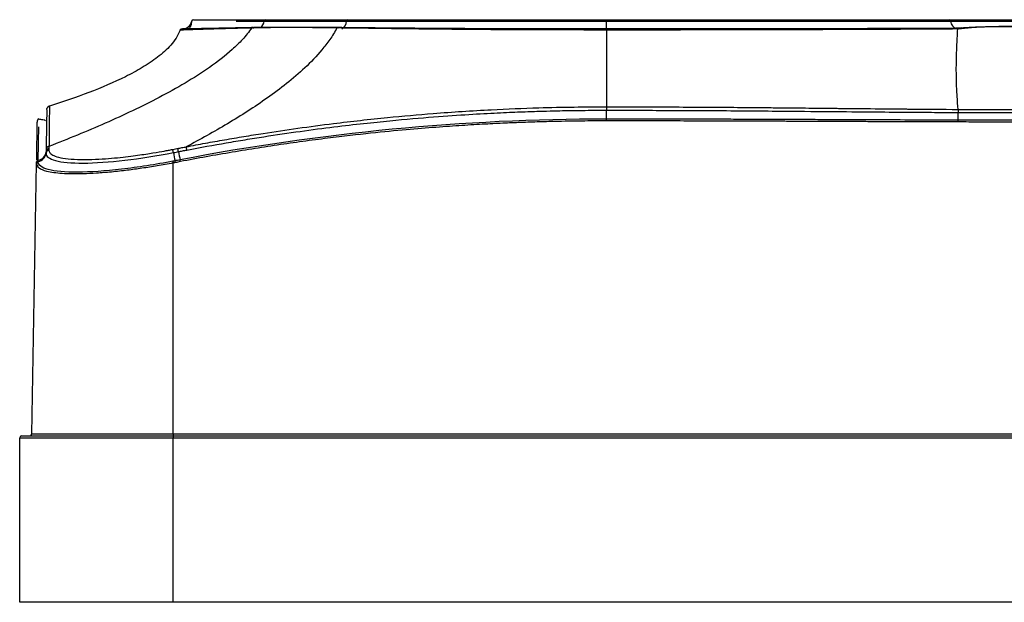
# Model space of a CAD drawing. Units: millimetres. Extents: x 38 to 552, y 100 to 300.
# Drawn here: x 96 to 149, y 269 to 300 of the extents above; entities that cross this region are included whole.
import ezdxf

# ---------------------------------------------------------------- set-up
doc = ezdxf.new("R2010")
doc.units = ezdxf.units.MM

msp = doc.modelspace()

# ---------------------------------------------------------------- linework, layer by layer
at = {"color": 7, "linetype": 'Continuous'}
for p, q in [((127.372, 300.095), (127.372, 300.012)), ((104.442, 299.596), (104.507, 299.597)), ((104.597, 299.598), (104.486, 299.597)), ((107.446, 299.649), (107.446, 299.627)), ((108.261, 299.677), (108.218, 299.676)), ((108.266, 299.663), (108.301, 299.641)), ((112.854, 299.68), (112.824, 299.681)), ((112.859, 299.667), (112.889, 299.642)), ((127.372, 299.597), (127.372, 300.012)), ((146.287, 299.628), (146.249, 299.627)), ((146.586, 299.648), (146.288, 299.633)), ((146.332, 299.599), (146.294, 299.607)), ((97.153, 295.313), (97.147, 295.298)), ((97.187, 295.368), (97.183, 295.363)), ((96.331, 277.694), (96.586, 292.315)), ((96.622, 292.255), (96.586, 292.315)), ((103.972, 277.694), (103.972, 292.347)), ((95.672, 277.495), (103.972, 277.495)), ((95.672, 268.595), (95.672, 277.495)), ((95.772, 277.595), (103.972, 277.595)), ((103.972, 277.694), (96.331, 277.694)), ((279.772, 277.694), (103.972, 277.694)), ((103.972, 277.694), (103.972, 277.595)), ((103.972, 277.595), (103.972, 277.495)), ((103.972, 277.595), (279.772, 277.595)), ((103.972, 277.495), (279.772, 277.495)), ((103.972, 268.595), (103.972, 277.495)), ((103.972, 268.595), (95.672, 268.595)), ((279.772, 268.595), (103.972, 268.595))]:
    msp.add_line(p, q, dxfattribs=at)
at = {"color": 7, "linetype": 'Continuous', "flags": 128}
for points in [[(108.245, 299.674), (108.253, 299.67), (108.266, 299.663)], [(112.843, 299.678), (112.85, 299.674), (112.859, 299.667)], [(97.278, 295.427), (97.248, 295.415), (97.239, 295.41)], [(127.372, 294.719), (127.372, 294.74), (127.372, 294.774), (127.372, 294.822), (127.372, 294.882), (127.372, 294.952), (127.372, 295.029), (127.372, 295.112), (127.372, 295.199)], [(146.374, 294.662), (146.374, 294.68), (146.374, 294.709), (146.374, 294.75), (146.374, 294.801), (146.374, 294.861), (146.374, 294.928), (146.375, 295.001), (146.375, 295.078)], [(127.372, 294.622), (127.372, 294.64), (127.372, 294.656), (127.372, 294.672), (127.372, 294.686), (127.372, 294.698), (127.372, 294.708), (127.372, 294.715), (127.372, 294.719)], [(146.373, 294.565), (146.374, 294.582), (146.374, 294.599), (146.374, 294.615), (146.374, 294.629), (146.374, 294.641), (146.374, 294.651), (146.374, 294.658), (146.374, 294.662)]]:
    msp.add_lwpolyline(points, dxfattribs=at)
at = {"color": 7, "linetype": 'Continuous'}
for centre, radius, start, end in [((105.064, 299.995), 0.1, 90, 170.4059), ((108.969, 300.007), 0.0891, 94.8507, 176.5131), ((113.41, 300.017), 0.0808, 103.5122, 183.3708), ((145.883, 300.006), 0.0893, 3.6584, 85.313), ((104.436, 299.497), 0.1, 86.5329, 158.5669), ((104.472, 300.095), 0.5, 266.5329, 350.4059), ((108.226, 299.599), 0.0771, 91.4091, 143.6336), ((108.267, 299.603), 0.0738, 54.9322, 144.5119), ((108.379, 300.068), 0.505, 305.9995, 353.6805), ((112.832, 299.627), 0.0536, 93.5154, 154.3707), ((112.856, 299.633), 0.0463, 45.4261, 158.737), ((112.897, 299.997), 0.433, 294.2215, 1.9473), ((146.435, 300.049), 0.464, 184.5264, 252.3614), ((146.278, 299.567), 0.067, 81.1404, 115.1902), ((146.273, 299.554), 0.0798, 29.3347, 79.3726), ((146.58, 299.577), 0.0712, 33.5272, 85.7921), ((96.727, 294.638), 0.1, 98.5941, 179), ((97.295, 293.05), 0.197, 101.7404, 175.2088), ((84.341, 289.123), 20.277, 10.909, 11.4144), ((85.39, 289.357), 19.663, 10.8178, 11.3397), ((96.603, 292.922), 0.494, 278.0236, 354.9677), ((96.604, 292.993), 0.495, 278.0282, 355.0187), ((97.292, 292.861), 0.197, 101.5698, 174.9994), ((97.293, 292.933), 0.197, 101.6394, 175.0518), ((84.258, 289.089), 20.087, 10.9582, 11.4682), ((149.773, 301.695), 46.63, 190.8628, 191.4182), ((150.251, 301.754), 46.832, 190.8221, 191.3754), ((96.685, 292.313), 0.0988, 97.9108, 178.5971), ((96.685, 292.334), 0.0988, 97.9861, 178.5951), ((96.687, 292.406), 0.0988, 97.9914, 178.5988), ((94.048, 290.45), 10.104, 10.8218, 11.3729), ((94.163, 290.466), 10.103, 10.8533, 11.4043), ((94.398, 290.519), 10.14, 10.8127, 11.3616), ((95.772, 277.495), 0.1, 90, 180), ((96.231, 277.695), 0.1, 270, 359)]:
    msp.add_arc(centre, radius, start, end, dxfattribs=at)
for points, knots in [([(105.064, 300.095), (105.064, 300.095), (105.107, 300.095), (105.281, 300.095), (105.625, 300.095), (105.977, 300.095), (106.566, 300.095), (107.044, 300.095), (107.782, 300.095), (108.282, 300.095), (108.743, 300.095), (108.962, 300.095)], [0, 0, 0, 0, 0.125, 0.25, 0.375, 0.5, 0.5, 0.75, 0.75, 0.875, 1, 1, 1, 1]), ([(108.962, 300.095), (109.12, 300.095), (109.272, 300.095), (109.562, 300.095), (109.701, 300.095), (109.977, 300.095), (110.112, 300.095), (110.394, 300.095), (110.542, 300.095), (110.877, 300.095), (111.06, 300.095), (111.47, 300.095), (111.696, 300.095), (112.065, 300.095), (112.19, 300.095), (112.432, 300.095), (112.55, 300.095), (112.908, 300.095), (113.149, 300.095), (113.391, 300.095)], [0, 0, 0, 0, 0.125, 0.125, 0.25, 0.25, 0.375, 0.375, 0.5, 0.5, 0.625, 0.625, 0.75, 0.75, 0.8125, 0.8125, 0.875, 0.875, 1, 1, 1, 1]), ([(113.391, 300.095), (113.731, 300.095), (114.063, 300.095), (114.699, 300.095), (115.005, 300.095), (115.596, 300.095), (115.88, 300.095), (116.444, 300.095), (116.725, 300.095), (117.317, 300.095), (117.629, 300.095), (118.307, 300.095), (118.673, 300.095), (119.459, 300.095), (119.883, 300.095), (120.715, 300.095), (121.119, 300.095), (122.255, 300.095), (122.911, 300.095), (124.092, 300.095), (124.617, 300.095), (125.561, 300.095), (125.979, 300.095), (126.732, 300.095), (127.068, 300.095), (127.372, 300.095)], [0, 0, 0, 0, 0.0625, 0.0625, 0.125, 0.125, 0.1875, 0.1875, 0.25, 0.25, 0.3125, 0.3125, 0.375, 0.375, 0.4375, 0.4375, 0.5, 0.5, 0.625, 0.625, 0.75, 0.75, 0.875, 0.875, 1, 1, 1, 1]), ([(127.372, 300.095), (127.702, 300.095), (128.019, 300.095), (128.626, 300.095), (128.918, 300.095), (129.802, 300.095), (130.392, 300.095), (131.395, 300.095), (131.749, 300.095), (132.49, 300.095), (132.876, 300.095), (133.682, 300.095), (134.104, 300.095), (134.998, 300.095), (135.472, 300.095), (136.474, 300.095), (137, 300.095), (138.1, 300.095), (138.677, 300.095), (139.553, 300.095), (139.845, 300.095), (140.409, 300.095), (140.68, 300.095), (141.193, 300.095), (141.435, 300.095), (141.891, 300.095), (142.104, 300.095), (142.707, 300.095), (143.062, 300.095), (143.709, 300.095), (144, 300.095), (144.546, 300.095), (144.805, 300.095), (145.338, 300.095), (145.614, 300.095), (145.891, 300.095)], [0, 0, 0, 0, 0.0625, 0.0625, 0.125, 0.125, 0.25, 0.25, 0.3125, 0.3125, 0.375, 0.375, 0.4375, 0.4375, 0.5, 0.5, 0.5625, 0.5625, 0.625, 0.625, 0.65625, 0.65625, 0.6875, 0.6875, 0.71875, 0.71875, 0.75, 0.75, 0.8125, 0.8125, 0.875, 0.875, 0.9375, 0.9375, 1, 1, 1, 1]), ([(145.891, 300.095), (145.954, 300.095), (146.022, 300.095), (146.164, 300.095), (146.238, 300.095), (146.48, 300.095), (146.67, 300.095), (147.136, 300.095), (147.418, 300.095), (147.895, 300.095), (148.063, 300.095), (148.404, 300.095), (148.578, 300.095), (149.077, 300.095), (149.378, 300.095), (149.916, 300.095), (150.157, 300.095), (150.646, 300.095), (150.896, 300.095), (151.391, 300.095), (151.636, 300.095), (151.854, 300.095)], [0, 0, 0, 0, 0.0625, 0.0625, 0.125, 0.125, 0.25, 0.25, 0.375, 0.375, 0.4375, 0.4375, 0.5, 0.5, 0.625, 0.625, 0.75, 0.75, 0.875, 0.875, 1, 1, 1, 1]), ([(108.207, 299.646), (108.055, 299.425), (107.889, 299.222), (107.536, 298.837), (107.351, 298.655), (106.773, 298.134), (106.36, 297.817), (105.504, 297.22), (105.059, 296.939), (104.151, 296.401), (103.686, 296.144), (102.269, 295.399), (101.292, 294.938), (99.3, 294.06), (98.284, 293.644), (97.255, 293.243)], [0, 0, 0, 0, 0.0625, 0.0625, 0.125, 0.125, 0.25, 0.25, 0.375, 0.375, 0.5, 0.5, 0.75, 0.75, 1, 1, 1, 1]), ([(104.343, 299.533), (104.221, 299.223), (104.04, 298.96), (103.621, 298.481), (103.38, 298.266), (102.861, 297.867), (102.583, 297.683), (102.003, 297.334), (101.7, 297.17), (100.762, 296.7), (100.099, 296.419), (98.722, 295.896), (98.008, 295.654), (97.278, 295.427)], [0, 0, 0, 0, 0.125, 0.125, 0.25, 0.25, 0.375, 0.375, 0.5, 0.5, 0.75, 0.75, 1, 1, 1, 1]), ([(104.344, 299.533), (104.347, 299.54), (104.354, 299.558), (104.378, 299.58), (104.409, 299.595), (104.432, 299.596), (104.443, 299.596)], [0, 0, 0, 0, 0.185014, 0.461947, 0.738865, 1, 1, 1, 1]), ([(108.164, 299.645), (108.11, 299.644), (107.996, 299.641), (107.818, 299.637), (107.622, 299.632), (107.411, 299.627), (107.187, 299.621), (106.951, 299.614), (106.707, 299.607), (106.437, 299.599), (106.161, 299.59), (105.898, 299.582), (105.676, 299.575), (105.49, 299.568), (105.335, 299.563), (105.115, 299.556), (104.859, 299.548), (104.586, 299.539), (104.407, 299.535), (104.382, 299.534), (104.372, 299.534)], [0, 0, 0, 0, 0.02227, 0.047762, 0.076441, 0.108351, 0.143474, 0.181842, 0.223465, 0.268351, 0.327507, 0.382059, 0.431974, 0.47722, 0.517772, 0.553607, 0.66342, 0.768975, 0.913897, 1, 1, 1, 1]), ([(108.266, 299.663), (108.15, 299.661), (107.875, 299.657), (107.423, 299.649), (106.859, 299.638), (106.311, 299.627), (105.795, 299.617), (105.334, 299.608), (104.9, 299.601), (104.724, 299.599), (104.632, 299.598)], [0, 0, 0, 0, 0.059233, 0.140271, 0.246431, 0.39088, 0.505166, 0.643228, 0.812397, 1, 1, 1, 1]), ([(112.813, 299.65), (112.694, 299.425), (112.564, 299.218), (112.293, 298.827), (112.151, 298.643), (111.712, 298.115), (111.401, 297.796), (110.759, 297.194), (110.427, 296.912), (109.751, 296.372), (109.406, 296.114), (108.356, 295.369), (107.636, 294.909), (106.169, 294.035), (105.423, 293.622), (104.669, 293.223)], [0, 0, 0, 0, 0.0625, 0.0625, 0.125, 0.125, 0.25, 0.25, 0.375, 0.375, 0.5, 0.5, 0.75, 0.75, 1, 1, 1, 1]), ([(104.963, 300.026), (104.948, 299.939), (104.915, 299.747), (104.873, 299.675), (104.849, 299.636)], [0, 0, 0, 0, 0.453357, 1, 1, 1, 1]), ([(112.783, 299.651), (112.692, 299.652), (112.601, 299.653), (112.392, 299.655), (112.278, 299.657), (111.897, 299.66), (111.591, 299.663), (110.856, 299.668), (110.424, 299.669), (109.667, 299.667), (109.396, 299.665), (108.823, 299.659), (108.519, 299.654), (108.207, 299.646)], [0, 0, 0, 0, 0.125, 0.125, 0.25, 0.25, 0.5, 0.5, 0.75, 0.75, 0.875, 0.875, 1, 1, 1, 1]), ([(112.859, 299.667), (112.769, 299.667), (112.678, 299.668), (112.471, 299.67), (112.357, 299.671), (111.978, 299.674), (111.674, 299.676), (110.944, 299.679), (110.514, 299.68), (109.762, 299.678), (109.492, 299.677), (108.923, 299.672), (108.62, 299.669), (108.309, 299.664)], [0, 0, 0, 0, 0.125, 0.125, 0.25, 0.25, 0.5, 0.5, 0.75, 0.75, 0.875, 0.875, 1, 1, 1, 1]), ([(127.372, 299.536), (127.207, 299.536), (126.88, 299.536), (126.393, 299.537), (125.916, 299.538), (125.449, 299.538), (124.993, 299.539), (124.549, 299.54), (124.116, 299.541), (123.695, 299.543), (122.591, 299.546), (120.812, 299.555), (118.803, 299.572), (117.054, 299.592), (115.812, 299.608), (114.733, 299.623), (113.993, 299.634), (113.364, 299.643), (112.986, 299.648), (112.813, 299.65)], [0, 0, 0, 0, 0.031672, 0.062823, 0.09337, 0.123306, 0.152571, 0.181159, 0.209058, 0.236254, 0.262741, 0.423531, 0.585019, 0.668157, 0.788379, 0.852285, 0.908826, 0.958056, 1, 1, 1, 1]), ([(127.372, 299.597), (124.777, 299.598), (122.18, 299.599), (118.488, 299.617), (117.29, 299.625), (115.002, 299.646), (113.91, 299.657), (112.888, 299.666)], [0, 0, 0, 0, 0.5, 0.5, 0.75, 0.75, 1, 1, 1, 1]), ([(113.329, 300.012), (114.315, 300.012), (115.368, 300.012), (117.577, 300.012), (118.735, 300.012), (122.314, 300.012), (124.843, 300.012), (127.372, 300.012)], [0, 0, 0, 0, 0.25, 0.25, 0.5, 0.5, 1, 1, 1, 1]), ([(127.372, 300.012), (129.2, 300.012), (131.029, 300.012), (134.577, 300.012), (136.296, 300.012), (139.524, 300.012), (141.033, 300.012), (143.067, 300.012), (143.707, 300.012), (144.905, 300.012), (145.463, 300.012), (145.973, 300.012)], [0, 0, 0, 0, 0.25, 0.25, 0.5, 0.5, 0.75, 0.75, 0.875, 0.875, 1, 1, 1, 1]), ([(146.249, 299.627), (145.715, 299.624), (145.135, 299.622), (143.897, 299.617), (143.239, 299.615), (141.155, 299.609), (139.62, 299.606), (136.35, 299.601), (134.615, 299.599), (131.044, 299.597), (129.208, 299.597), (127.372, 299.597)], [0, 0, 0, 0, 0.125, 0.125, 0.25, 0.25, 0.5, 0.5, 0.75, 0.75, 1, 1, 1, 1]), ([(146.343, 299.594), (146.252, 299.593), (146.07, 299.591), (145.787, 299.589), (145.497, 299.587), (145.199, 299.585), (144.893, 299.583), (144.58, 299.581), (144.26, 299.579), (143.933, 299.577), (143.6, 299.575), (143.261, 299.573), (142.917, 299.572), (142.567, 299.57), (142.213, 299.568), (141.854, 299.567), (141.491, 299.565), (141.125, 299.563), (140.756, 299.562), (140.385, 299.56), (140.011, 299.559), (139.637, 299.558), (139.262, 299.556), (138.886, 299.555), (138.51, 299.554), (138.135, 299.553), (137.761, 299.551), (137.388, 299.55), (137.017, 299.549), (136.648, 299.548), (136.281, 299.547), (135.918, 299.546), (135.557, 299.545), (135.2, 299.544), (134.846, 299.544), (134.496, 299.543), (134.149, 299.542), (133.807, 299.541), (133.47, 299.541), (133.136, 299.54), (132.807, 299.539), (132.483, 299.539), (132.163, 299.538), (131.848, 299.538), (131.537, 299.538), (131.231, 299.537), (130.93, 299.537), (130.633, 299.537), (130.34, 299.536), (130.052, 299.536), (129.769, 299.536), (129.489, 299.536), (129.213, 299.536), (128.941, 299.536), (128.672, 299.536), (128.406, 299.536), (128.144, 299.536), (127.884, 299.536), (127.627, 299.536), (127.457, 299.536), (127.372, 299.536)], [0, 0, 0, 0, 0.02095, 0.041948, 0.062995, 0.084084, 0.105209, 0.126357, 0.147517, 0.168676, 0.189819, 0.210931, 0.231997, 0.253, 0.273927, 0.294761, 0.315487, 0.336092, 0.356562, 0.376882, 0.397039, 0.41702, 0.436815, 0.456411, 0.475798, 0.494966, 0.513906, 0.532611, 0.551072, 0.569285, 0.587243, 0.604943, 0.62238, 0.639553, 0.656459, 0.673096, 0.689465, 0.705565, 0.721396, 0.736962, 0.752263, 0.767302, 0.782082, 0.796607, 0.810881, 0.824909, 0.838696, 0.852249, 0.865576, 0.878684, 0.891582, 0.904281, 0.916792, 0.929126, 0.941295, 0.95331, 0.96518, 0.976915, 0.98852, 1, 1, 1, 1]), ([(127.372, 299.536), (127.372, 299.203), (127.372, 298.926), (127.372, 298.424), (127.372, 298.202), (127.372, 297.793), (127.372, 297.605), (127.372, 297.252), (127.372, 297.087), (127.372, 296.619), (127.372, 296.342), (127.372, 295.833), (127.372, 295.602), (127.372, 295.386)], [0, 0, 0, 0, 0.125, 0.125, 0.25, 0.25, 0.375, 0.375, 0.5, 0.5, 0.75, 0.75, 1, 1, 1, 1]), ([(145.973, 300.012), (146.29, 300.012), (146.726, 300.012), (147.732, 300.012), (148.302, 300.012), (149.442, 300.012), (150.012, 300.012), (151.018, 300.012), (151.454, 300.012), (151.772, 300.012)], [0, 0, 0, 0, 0.25, 0.25, 0.5, 0.5, 0.75, 0.75, 1, 1, 1, 1]), ([(146.343, 299.594), (146.33, 299.411), (146.32, 299.246), (146.302, 298.939), (146.295, 298.797), (146.278, 298.396), (146.271, 298.161), (146.263, 297.73), (146.261, 297.533), (146.262, 297.164), (146.265, 296.993), (146.276, 296.507), (146.289, 296.222), (146.323, 295.701), (146.343, 295.465), (146.366, 295.245)], [0, 0, 0, 0, 0.0625, 0.0625, 0.125, 0.125, 0.25, 0.25, 0.375, 0.375, 0.5, 0.5, 0.75, 0.75, 1, 1, 1, 1]), ([(146.639, 299.617), (146.587, 299.611), (146.54, 299.607), (146.444, 299.599), (146.395, 299.596), (146.343, 299.594)], [0, 0, 0, 0, 0.5, 0.5, 1, 1, 1, 1]), ([(151.168, 299.654), (151.127, 299.657), (151.046, 299.663), (150.913, 299.671), (150.768, 299.679), (150.613, 299.686), (150.445, 299.693), (150.267, 299.699), (150.078, 299.704), (149.878, 299.708), (149.668, 299.712), (149.45, 299.714), (149.224, 299.716), (148.95, 299.716), (148.631, 299.715), (148.275, 299.711), (147.933, 299.704), (147.608, 299.695), (147.305, 299.684), (147.028, 299.671), (146.774, 299.656), (146.626, 299.645), (146.553, 299.64)], [0, 0, 0, 0, 0.035415, 0.0716, 0.108561, 0.146304, 0.184828, 0.224133, 0.264213, 0.305059, 0.346666, 0.389033, 0.432162, 0.476056, 0.544434, 0.612013, 0.678781, 0.744739, 0.80986, 0.874116, 0.937492, 1, 1, 1, 1]), ([(151.077, 299.636), (151.037, 299.64), (150.957, 299.649), (150.828, 299.66), (150.693, 299.671), (150.552, 299.68), (150.32, 299.694), (149.975, 299.708), (149.496, 299.719), (148.89, 299.723), (148.173, 299.714), (147.566, 299.691), (147.155, 299.664), (146.885, 299.643), (146.723, 299.626), (146.639, 299.617)], [0, 0, 0, 0, 0.036575, 0.072818, 0.108739, 0.144339, 0.179614, 0.276659, 0.375293, 0.476087, 0.63529, 0.79333, 0.857968, 0.926874, 1, 1, 1, 1]), ([(97.137, 295.231), (97.138, 295.25), (97.141, 295.288), (97.164, 295.32), (97.176, 295.335)], [0, 0, 0, 0, 0.499768, 1, 1, 1, 1]), ([(97.223, 295.391), (97.206, 295.38), (97.173, 295.357), (97.155, 295.318), (97.147, 295.298)], [0, 0, 0, 0, 0.500105, 1, 1, 1, 1]), ([(97.28, 295.425), (97.26, 295.417), (97.219, 295.402), (97.191, 295.369), (97.176, 295.352)], [0, 0, 0, 0, 0.486705, 1, 1, 1, 1]), ([(97.277, 295.392), (97.277, 295.368), (97.277, 295.311), (97.275, 295.048), (97.272, 294.739), (97.271, 294.667)], [0, 0, 0, 0, 0.364936, 0.851664, 1, 1, 1, 1]), ([(104.669, 293.223), (105.014, 293.289), (105.704, 293.42), (106.743, 293.605), (107.786, 293.782), (109.104, 293.994), (110.717, 294.234), (112.956, 294.529), (115.395, 294.801), (118.238, 295.053), (120.961, 295.229), (123.498, 295.332), (125.571, 295.379), (126.79, 295.384), (127.372, 295.386)], [0, 0, 0, 0, 0.046087, 0.092303, 0.138623, 0.185007, 0.267612, 0.352871, 0.48155, 0.590027, 0.727674, 0.839901, 0.923547, 1, 1, 1, 1]), ([(127.372, 295.386), (128.52, 295.385), (129.63, 295.382), (131.249, 295.375), (131.781, 295.373), (132.57, 295.368), (132.831, 295.367), (133.35, 295.364), (133.61, 295.362), (134.374, 295.356), (134.918, 295.352), (135.784, 295.344), (136.081, 295.341), (136.54, 295.337), (136.772, 295.335), (137.048, 295.332), (137.188, 295.331), (137.258, 295.33), (137.293, 295.33), (137.308, 295.329), (137.318, 295.329), (137.326, 295.329), (137.689, 295.326), (138.152, 295.321), (138.786, 295.314), (138.867, 295.313), (138.95, 295.312), (138.969, 295.312), (138.982, 295.312), (139.017, 295.312), (139.085, 295.311), (139.324, 295.309), (139.504, 295.307), (139.742, 295.304), (139.837, 295.303), (139.943, 295.302), (139.987, 295.302), (140.023, 295.301), (140.037, 295.301), (140.042, 295.301), (140.045, 295.301), (140.046, 295.301), (140.045, 295.301), (140.8, 295.293), (141.494, 295.286), (142.454, 295.277), (142.76, 295.274), (143.2, 295.27), (143.414, 295.268), (143.656, 295.266), (143.774, 295.265), (143.833, 295.264), (143.858, 295.264), (143.875, 295.264), (143.885, 295.264), (144.698, 295.257), (145.522, 295.251), (146.366, 295.245)], [0, 0, 0, 0, 0.125, 0.125, 0.1875, 0.1875, 0.21875, 0.21875, 0.25, 0.25, 0.3125, 0.3125, 0.34375, 0.34375, 0.359375, 0.367188, 0.371094, 0.373047, 0.374023, 0.374512, 0.374512, 0.375, 0.375, 0.4375, 0.4375, 0.445313, 0.446289, 0.446289, 0.447266, 0.447266, 0.449219, 0.453125, 0.46875, 0.46875, 0.484375, 0.484375, 0.492188, 0.496094, 0.498047, 0.499023, 0.499512, 0.499512, 0.5, 0.5, 0.625, 0.625, 0.6875, 0.6875, 0.71875, 0.734375, 0.742188, 0.746094, 0.748047, 0.748047, 0.75, 0.75, 1, 1, 1, 1]), ([(127.372, 295.386), (127.372, 295.375), (127.372, 295.351), (127.372, 295.282), (127.372, 295.238), (127.372, 295.199)], [0, 0, 0, 0, 0.5, 0.5, 1, 1, 1, 1]), ([(97.137, 295.213), (97.137, 295.206), (97.136, 295.188), (97.134, 295.068), (97.131, 294.901), (97.128, 294.711), (97.126, 294.581), (97.125, 294.51), (97.125, 294.509)], [0, 0, 0, 0, 0.1850226, 0.4424171, 0.6591481, 0.8426778, 0.9984544, 1, 1, 1, 1]), ([(104.703, 293.048), (105.438, 293.188), (106.15, 293.318), (107.177, 293.496), (107.514, 293.552), (108.188, 293.663), (108.525, 293.717), (109.53, 293.874), (110.19, 293.97), (111.464, 294.147), (112.079, 294.228), (113.797, 294.439), (114.781, 294.545), (116.546, 294.717), (117.325, 294.784), (119.446, 294.949), (120.557, 295.012), (121.936, 295.079), (122.347, 295.097), (123.09, 295.126), (123.424, 295.137), (124.317, 295.163), (124.77, 295.173), (125.331, 295.183), (125.496, 295.185), (125.797, 295.19), (125.932, 295.191), (126.296, 295.195), (126.479, 295.196), (126.752, 295.198), (126.808, 295.198), (126.921, 295.198), (126.977, 295.198), (127.146, 295.199), (127.265, 295.199), (127.372, 295.199)], [0, 0, 0, 0, 0.03125, 0.03125, 0.046875, 0.046875, 0.0625, 0.0625, 0.09375, 0.09375, 0.125, 0.125, 0.1875, 0.1875, 0.25, 0.25, 0.375, 0.375, 0.4375, 0.4375, 0.5, 0.5, 0.625, 0.625, 0.6875, 0.6875, 0.75, 0.75, 0.875, 0.875, 0.90625, 0.90625, 0.9375, 0.9375, 1, 1, 1, 1]), ([(127.372, 295.199), (127.791, 295.198), (128.689, 295.197), (130.246, 295.194), (131.97, 295.187), (133.87, 295.177), (135.727, 295.163), (136.815, 295.154), (138.35, 295.141), (139.245, 295.133), (140.847, 295.119), (141.553, 295.113), (142.822, 295.102), (143.384, 295.098), (144.396, 295.091), (144.846, 295.087), (145.458, 295.084), (145.844, 295.081), (146.203, 295.079), (146.375, 295.078)], [0, 0, 0, 0, 0.0625, 0.125, 0.1875, 0.25, 0.3125, 0.375, 0.375, 0.5, 0.5, 0.625, 0.625, 0.75, 0.75, 0.875, 0.875, 0.9375, 1, 1, 1, 1]), ([(146.366, 295.245), (146.583, 295.243), (146.789, 295.242), (147.17, 295.24), (147.347, 295.239), (147.689, 295.238), (147.854, 295.238), (148.194, 295.237), (148.37, 295.237), (148.933, 295.236), (149.351, 295.236), (150.281, 295.239), (150.795, 295.241), (151.349, 295.245)], [0, 0, 0, 0, 0.125, 0.125, 0.25, 0.25, 0.375, 0.375, 0.5, 0.5, 0.75, 0.75, 1, 1, 1, 1]), ([(146.366, 295.245), (146.367, 295.24), (146.369, 295.221), (146.372, 295.159), (146.373, 295.117), (146.375, 295.078)], [0, 0, 0, 0, 0.5, 0.5, 1, 1, 1, 1]), ([(146.375, 295.078), (146.587, 295.077), (146.788, 295.076), (147.168, 295.074), (147.346, 295.073), (147.688, 295.072), (147.853, 295.072), (148.194, 295.071), (148.37, 295.071), (149.308, 295.07), (150.23, 295.072), (151.357, 295.078)], [0, 0, 0, 0, 0.125, 0.125, 0.25, 0.25, 0.375, 0.375, 0.5, 0.5, 1, 1, 1, 1]), ([(96.59, 292.52), (96.591, 292.61), (96.595, 292.826), (96.601, 293.158), (96.608, 293.546), (96.614, 293.888), (96.619, 294.18), (96.623, 294.4), (96.625, 294.55), (96.627, 294.628), (96.627, 294.636), (96.627, 294.64)], [0, 0, 0, 0, 0.063869, 0.155047, 0.267649, 0.412543, 0.522093, 0.655456, 0.789768, 0.904888, 1, 1, 1, 1]), ([(97.061, 294.635), (97.061, 294.635), (97.039, 294.665), (96.914, 294.675), (96.781, 294.702), (96.707, 294.717)], [0, 0, 0, 0, 0.003025, 0.45076, 1, 1, 1, 1]), ([(97.125, 294.509), (97.124, 294.451), (97.121, 294.318), (97.117, 294.096), (97.113, 293.869), (97.109, 293.645), (97.105, 293.432), (97.101, 293.23), (97.099, 293.115), (97.098, 293.066)], [0, 0, 0, 0, 0.158695, 0.364051, 0.52349, 0.646142, 0.808603, 0.919349, 1, 1, 1, 1]), ([(97.271, 294.667), (97.269, 294.522), (97.266, 294.166), (97.259, 293.586), (97.255, 293.243)], [0, 0, 0, 0, 0.410114, 1, 1, 1, 1]), ([(127.372, 294.622), (127.093, 294.622), (126.762, 294.622), (126.165, 294.617), (125.949, 294.615), (125.477, 294.608), (125.224, 294.604), (124.66, 294.593), (124.348, 294.586), (123.679, 294.568), (123.328, 294.556), (122.664, 294.533), (122.35, 294.52), (121.69, 294.491), (121.34, 294.474), (120.577, 294.434), (120.166, 294.41), (119.298, 294.356), (118.838, 294.324), (117.366, 294.215), (116.262, 294.122), (114.208, 293.909), (113.453, 293.826), (112.199, 293.672), (111.762, 293.616), (110.859, 293.495), (109.932, 293.366), (109.022, 293.229), (108.1, 293.084), (107.631, 293.008), (106.686, 292.848), (106.213, 292.766), (105.281, 292.597), (104.819, 292.511), (104.358, 292.422)], [0, 0, 0, 0, 0.125, 0.125, 0.1875, 0.1875, 0.25, 0.25, 0.3125, 0.3125, 0.375, 0.375, 0.4375, 0.4375, 0.5, 0.5, 0.5625, 0.5625, 0.625, 0.625, 0.75, 0.75, 0.8125, 0.8125, 0.84375, 0.84375, 0.875, 0.90625, 0.90625, 0.9375, 0.9375, 0.96875, 0.96875, 1, 1, 1, 1]), ([(146.374, 294.662), (145.35, 294.665), (144.497, 294.667), (143.046, 294.673), (142.446, 294.675), (141.622, 294.678), (141.362, 294.679), (140.784, 294.682), (140.458, 294.683), (139.768, 294.686), (139.407, 294.687), (138.7, 294.69), (138.355, 294.692), (137.701, 294.694), (137.394, 294.696), (136.97, 294.697), (136.836, 294.698), (136.563, 294.699), (136.423, 294.699), (135.689, 294.702), (135.037, 294.705), (133.841, 294.709), (133.406, 294.71), (132.444, 294.713), (131.92, 294.714), (130.781, 294.716), (130.166, 294.717), (128.844, 294.719), (128.131, 294.719), (127.372, 294.719)], [0, 0, 0, 0, 0.125, 0.125, 0.25, 0.25, 0.3125, 0.3125, 0.375, 0.375, 0.4375, 0.4375, 0.5, 0.5, 0.5625, 0.5625, 0.59375, 0.59375, 0.625, 0.625, 0.75, 0.75, 0.8125, 0.8125, 0.875, 0.875, 0.9375, 0.9375, 1, 1, 1, 1]), ([(146.373, 294.565), (145.862, 294.566), (145.391, 294.567), (144.528, 294.57), (144.134, 294.572), (143.046, 294.575), (142.445, 294.578), (141.622, 294.581), (141.361, 294.582), (140.784, 294.584), (140.458, 294.586), (139.768, 294.589), (139.406, 294.59), (138.7, 294.593), (138.354, 294.594), (137.7, 294.597), (137.393, 294.598), (136.97, 294.6), (136.835, 294.601), (136.563, 294.602), (136.422, 294.602), (135.689, 294.605), (135.037, 294.608), (133.841, 294.612), (133.405, 294.613), (132.444, 294.616), (131.919, 294.617), (130.211, 294.62), (128.894, 294.622), (127.372, 294.622)], [0, 0, 0, 0, 0.0625, 0.0625, 0.125, 0.125, 0.25, 0.25, 0.3125, 0.3125, 0.375, 0.375, 0.4375, 0.4375, 0.5, 0.5, 0.5625, 0.5625, 0.59375, 0.59375, 0.625, 0.625, 0.75, 0.75, 0.8125, 0.8125, 0.875, 0.875, 1, 1, 1, 1]), ([(151.358, 294.565), (150.801, 294.563), (150.282, 294.562), (149.572, 294.561), (149.122, 294.561), (148.728, 294.561), (148.167, 294.561), (147.837, 294.562), (147.141, 294.563), (146.772, 294.564), (146.373, 294.565)], [0, 0, 0, 0, 0.25, 0.25, 0.375, 0.5, 0.5, 0.75, 0.75, 1, 1, 1, 1]), ([(151.358, 294.662), (150.801, 294.66), (150.282, 294.659), (149.571, 294.659), (149.122, 294.658), (148.728, 294.658), (148.168, 294.658), (147.837, 294.659), (147.141, 294.66), (146.772, 294.661), (146.374, 294.662)], [0, 0, 0, 0, 0.25, 0.25, 0.375, 0.5, 0.5, 0.75, 0.75, 1, 1, 1, 1]), ([(104.218, 293.136), (104.294, 293.151), (104.365, 293.165), (104.513, 293.193), (104.591, 293.208), (104.669, 293.223)], [0, 0, 0, 0, 0.5, 0.5, 1, 1, 1, 1]), ([(97.095, 292.878), (97.092, 292.707), (97.265, 292.57), (97.95, 292.386), (98.462, 292.339), (99.747, 292.346), (100.519, 292.398), (102.19, 292.593), (103.088, 292.734), (103.979, 292.908)], [0, 0, 0, 0, 0.25, 0.25, 0.5, 0.5, 0.75, 0.75, 1, 1, 1, 1]), ([(97.252, 293.054), (97.252, 293.035), (97.254, 293.015), (97.263, 292.976), (97.271, 292.956), (97.305, 292.895), (97.342, 292.852), (97.467, 292.766), (97.556, 292.724), (97.802, 292.647), (97.958, 292.614), (98.334, 292.563), (98.556, 292.546), (98.927, 292.534), (99.057, 292.532), (99.317, 292.533), (99.447, 292.535), (99.83, 292.548), (100.073, 292.561), (100.534, 292.595), (100.752, 292.614), (101.367, 292.676), (101.728, 292.721), (102.36, 292.809), (102.632, 292.851), (103.108, 292.929), (103.309, 292.965), (103.559, 293.01), (103.634, 293.024), (103.782, 293.052), (103.86, 293.067), (103.944, 293.083)], [0, 0, 0, 0, 0.03125, 0.03125, 0.0625, 0.0625, 0.125, 0.125, 0.1875, 0.1875, 0.25, 0.25, 0.3125, 0.3125, 0.34375, 0.34375, 0.375, 0.375, 0.4375, 0.4375, 0.5, 0.5, 0.625, 0.625, 0.75, 0.75, 0.875, 0.875, 0.9375, 0.9375, 1, 1, 1, 1]), ([(104.252, 292.961), (104.328, 292.976), (104.399, 292.989), (104.547, 293.018), (104.626, 293.033), (104.703, 293.048)], [0, 0, 0, 0, 0.5, 0.5, 1, 1, 1, 1]), ([(103.972, 292.347), (103.684, 292.294), (103.116, 292.19), (102.284, 292.06), (101.451, 291.946), (100.626, 291.856), (99.823, 291.791), (98.889, 291.746), (98.107, 291.757), (97.5, 291.818), (97.049, 291.907), (96.694, 292.042), (96.644, 292.19), (96.622, 292.255)], [0, 0, 0, 0, 0.077692, 0.153061, 0.226146, 0.309564, 0.391798, 0.472925, 0.621776, 0.696988, 0.772719, 0.899697, 1, 1, 1, 1]), ([(103.953, 292.442), (103.011, 292.261), (102.061, 292.113), (100.296, 291.91), (99.482, 291.855), (98.125, 291.849), (97.583, 291.897), (96.856, 292.089), (96.671, 292.232), (96.671, 292.411)], [0, 0, 0, 0, 0.25, 0.25, 0.5, 0.5, 0.75, 0.75, 1, 1, 1, 1])]:
    msp.add_open_spline(points, degree=3, knots=knots, dxfattribs=at)
for points in [[(107.375, 300.012), (107.82, 300.012), (108.323, 300.012), (108.88, 300.012)], [(108.207, 299.646), (108.193, 299.647), (108.177, 299.645), (108.164, 299.645)], [(108.88, 300.012), (110.118, 300.012), (111.622, 300.012), (113.329, 300.012)], [(112.813, 299.65), (112.803, 299.65), (112.793, 299.651), (112.783, 299.651)], [(112.888, 299.666), (112.879, 299.666), (112.869, 299.667), (112.859, 299.667)], [(127.372, 299.536), (127.372, 299.575), (127.372, 299.601), (127.372, 299.597)], [(96.673, 292.504), (96.687, 293.332), (96.698, 293.933), (96.704, 294.302)], [(127.372, 294.719), (119.648, 294.722), (111.924, 293.98), (104.339, 292.517)], [(97.255, 293.243), (97.254, 293.2), (97.254, 293.161), (97.253, 293.127)], [(103.944, 293.083), (104.046, 293.103), (104.138, 293.121), (104.218, 293.136)], [(97.096, 292.95), (97.096, 292.926), (97.096, 292.902), (97.095, 292.878)], [(97.098, 293.066), (97.098, 293.023), (97.097, 292.985), (97.096, 292.95)], [(97.253, 293.127), (97.253, 293.102), (97.253, 293.078), (97.252, 293.054)], [(103.979, 292.908), (104.081, 292.928), (104.172, 292.945), (104.252, 292.961)], [(96.586, 292.315), (96.586, 292.322), (96.586, 292.33), (96.587, 292.337)], [(96.587, 292.337), (96.587, 292.361), (96.587, 292.385), (96.588, 292.408)], [(96.671, 292.411), (96.671, 292.418), (96.671, 292.425), (96.672, 292.432)], [(96.672, 292.432), (96.672, 292.457), (96.672, 292.481), (96.673, 292.504)], [(104.066, 292.464), (104.028, 292.457), (103.991, 292.45), (103.953, 292.442)], [(104.085, 292.369), (104.047, 292.362), (104.01, 292.354), (103.972, 292.347)], [(104.339, 292.517), (104.25, 292.5), (104.158, 292.482), (104.066, 292.464)], [(104.358, 292.422), (104.268, 292.404), (104.177, 292.387), (104.085, 292.369)]]:
    msp.add_open_spline(points, degree=3, dxfattribs=at)

doc.saveas('drawing.dxf')
